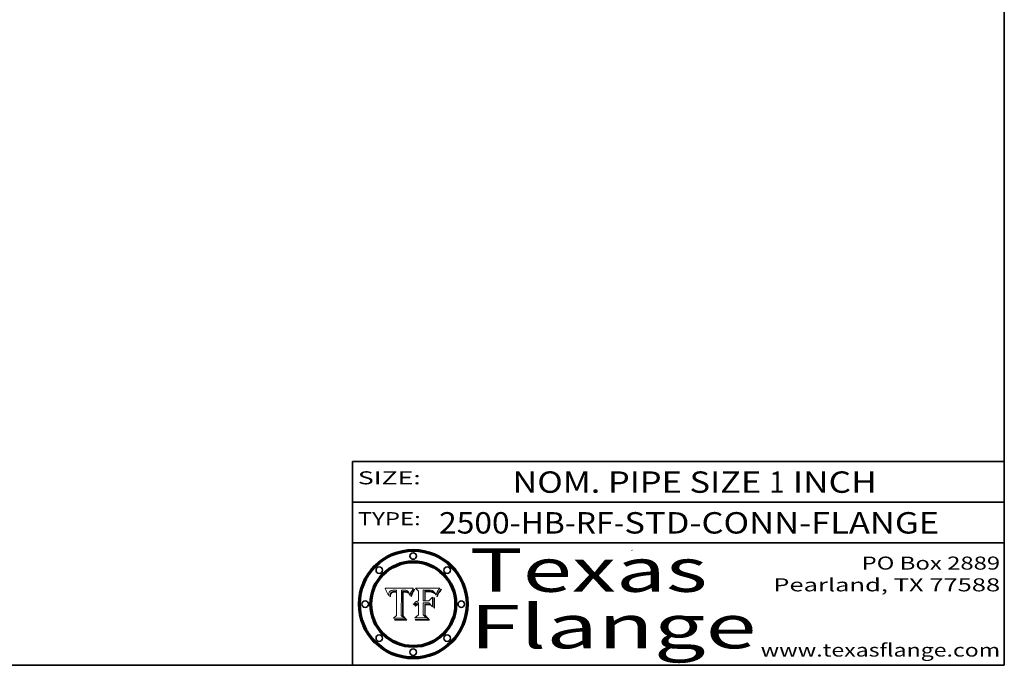
# Model space of a CAD drawing. Extents: x 0 to 10.8, y 0 to 8.2.
# Drawn here: x 6.2 to 10.8, y 0.2 to 3.2 of the extents above; entities that cross this region are included whole.
import ezdxf
from ezdxf.enums import TextEntityAlignment as Align

# ---------------------------------------------------------------- set-up
doc = ezdxf.new("R2010")
doc.units = 0
doc.header["$MEASUREMENT"] = 0
doc.layers.get('0').update_dxf_attribs({"lineweight": 13})
doc.layers.add('1', color=7, linetype='Continuous', lineweight=13)
doc.styles.get("Standard").update_dxf_attribs({"font": 'isocp.shx'})

# ---------------------------------------------------------------- blocks, each defined once
blk = doc.blocks.new('BLOCK1')
at = {"color": 7, "lineweight": 13, "ltscale": 0.03937}
for s, p, p2 in [('2500-HB-RF', (8.148529, 0.85583), (8.951564, 0.85583)), ('STD-CONN-FLANGE', (9.0015, 0.85583), (10.449807, 0.85583)), ('-', (8.953063, 0.85583), (9, 0.85583))]:
    blk.add_text(s, height=0.098425, dxfattribs=at).set_placement(p, p2, align=Align.FIT)
blk = doc.blocks.new('BLOCK2')
at = {"color": 7, "lineweight": 13, "ltscale": 0.03937}
for s, p, p2 in [('NOM. PIPE SIZE ', (8.486172, 1.043137), (9.666228, 1.043137)), ('1', (9.667728, 1.043137), (9.738845, 1.043137)), (' INCH', (9.740345, 1.043137), (10.16266, 1.043137))]:
    blk.add_text(s, height=0.098425, dxfattribs=at).set_placement(p, p2, align=Align.FIT)
blk = doc.blocks.new('BLOCK3')
at = {"color": 7, "lineweight": 13, "ltscale": 0.03937}
for s, p, p2 in [('PO Box 2889', (10.093103, 0.689966), (10.730818, 0.689966)), ('Pearland, TX 77588', (9.686702, 0.589966), (10.730818, 0.589966)), ('www.texasflange.com', (9.628644, 0.289966), (10.730818, 0.289966))]:
    blk.add_text(s, height=0.06, dxfattribs=at).set_placement(p, p2, align=Align.FIT)
blk = doc.blocks.new('BLOCK4')
at = {"color": 7, "lineweight": 13, "ltscale": 0.03937}
for s, p, p2 in [('Texas', (8.289209, 0.587871), (9.383692, 0.587871)), ('Flange', (8.289209, 0.327871), (9.608945, 0.327871))]:
    blk.add_text(s, height=0.2, dxfattribs=at).set_placement(p, p2, align=Align.FIT)
blk = doc.blocks.new('BLOCK5')
at = {"color": 7, "lineweight": 5, "ltscale": 0.00324}
blk.add_line((8.029831, 0.605292), (7.900255, 0.604209), dxfattribs=at)
at = {"color": 7, "lineweight": 5, "ltscale": 0.000103}
blk.add_line((7.900255, 0.604209), (7.902151, 0.600546), dxfattribs=at)
at = {"color": 7, "lineweight": 5, "ltscale": 0.0001}
blk.add_line((7.902151, 0.600546), (7.903945, 0.596951), dxfattribs=at)
at = {"color": 7, "lineweight": 5, "ltscale": 9.8e-05}
blk.add_line((7.903945, 0.596951), (7.905638, 0.593424), dxfattribs=at)
at = {"color": 7, "lineweight": 5, "ltscale": 9.5e-05}
for p, q in [((7.905638, 0.593424), (7.907229, 0.589967)), ((7.913659, 0.573722), (7.915938, 0.570681))]:
    blk.add_line(p, q, dxfattribs=at)
at = {"color": 7, "lineweight": 5, "ltscale": 9.3e-05}
blk.add_line((7.907229, 0.589967), (7.908719, 0.58658), dxfattribs=at)
at = {"color": 7, "lineweight": 5, "ltscale": 4.2e-05}
for p, q in [((7.921574, 0.588665), (7.922751, 0.58988)), ((7.922751, 0.58988), (7.924063, 0.590958)), ((7.925573, 0.574872), (7.926092, 0.57648)), ((7.933397, 0.587925), (7.931839, 0.587279)), ((7.936151, 0.585809), (7.937799, 0.586203)), ((8.00581, 0.589025), (8.006836, 0.587694)), ((8.019684, 0.586917), (8.020426, 0.588405))]:
    blk.add_line(p, q, dxfattribs=at)
at = {"color": 7, "lineweight": 5, "ltscale": 4.4e-05}
for p, q in [((7.924063, 0.590958), (7.92553, 0.591923)), ((8.029019, 0.60375), (8.029831, 0.605292)), ((8.006836, 0.587694), (8.007806, 0.586212)), ((8.018235, 0.583734), (8.018954, 0.58536))]:
    blk.add_line(p, q, dxfattribs=at)
at = {"color": 7, "lineweight": 5, "ltscale": 4.6e-05}
for p, q in [((7.92553, 0.591923), (7.927152, 0.592775)), ((7.924381, 0.579533), (7.923684, 0.577847)), ((8.017528, 0.582038), (8.018235, 0.583734))]:
    blk.add_line(p, q, dxfattribs=at)
at = {"color": 7, "lineweight": 5, "ltscale": 4.8e-05}
for p, q in [((7.927152, 0.592775), (7.92893, 0.593513)), ((7.923684, 0.577847), (7.923073, 0.576006)), ((7.924766, 0.571259), (7.92513, 0.573132)), ((7.939577, 0.586511), (7.941484, 0.58673))]:
    blk.add_line(p, q, dxfattribs=at)
at = {"color": 7, "lineweight": 5, "ltscale": 5.1e-05}
for p, q in [((7.92893, 0.593513), (7.930864, 0.594138)), ((7.944881, 0.595532), (7.946936, 0.595454)), ((7.924478, 0.569252), (7.924766, 0.571259)), ((7.941484, 0.58673), (7.943519, 0.58686)), ((8.015467, 0.576534), (8.016143, 0.578438))]:
    blk.add_line(p, q, dxfattribs=at)
at = {"color": 7, "lineweight": 5, "ltscale": 5.4e-05}
for p, q in [((7.930864, 0.594138), (7.932953, 0.594648)), ((7.949034, 0.595323), (7.951177, 0.595142)), ((7.924266, 0.567111), (7.924478, 0.569252)), ((7.943519, 0.58686), (7.945682, 0.586905)), ((8.014147, 0.572519), (8.014802, 0.574562))]:
    blk.add_line(p, q, dxfattribs=at)
at = {"color": 7, "lineweight": 5, "ltscale": 5.7e-05}
for p, q in [((7.932953, 0.594648), (7.9352, 0.595046)), ((7.943286, 0.589667), (7.941029, 0.589518)), ((8.012525, 0.574142), (8.014147, 0.572519))]:
    blk.add_line(p, q, dxfattribs=at)
at = {"color": 7, "lineweight": 5, "ltscale": 6e-05}
for p, q in [((7.9352, 0.595046), (7.9376, 0.595331)), ((7.945682, 0.589716), (7.943286, 0.589667))]:
    blk.add_line(p, q, dxfattribs=at)
at = {"color": 7, "lineweight": 5, "ltscale": 5e-05}
for p, q in [((7.938912, 0.589269), (7.936934, 0.588921)), ((7.94287, 0.595557), (7.944881, 0.595532)), ((7.917966, 0.58224), (7.918703, 0.584081)), ((8.008726, 0.584579), (8.009591, 0.582795))]:
    blk.add_line(p, q, dxfattribs=at)
at = {"color": 7, "lineweight": 5, "ltscale": 6.4e-05}
blk.add_line((7.9376, 0.595331), (7.940158, 0.5955), dxfattribs=at)
at = {"color": 7, "lineweight": 5, "ltscale": 5.3e-05}
for p, q in [((7.941029, 0.589518), (7.938912, 0.589269)), ((7.946936, 0.595454), (7.949034, 0.595323)), ((8.009591, 0.582795), (8.010404, 0.580859))]:
    blk.add_line(p, q, dxfattribs=at)
at = {"color": 7, "lineweight": 5, "ltscale": 6.8e-05}
blk.add_line((7.940158, 0.5955), (7.94287, 0.595557), dxfattribs=at)
at = {"color": 7, "lineweight": 5, "ltscale": 0.000162}
blk.add_line((7.952171, 0.589608), (7.945682, 0.589716), dxfattribs=at)
at = {"color": 7, "lineweight": 5, "ltscale": 5.5e-05}
for p, q in [((7.951177, 0.595142), (7.953361, 0.594908)), ((7.988236, 0.595943), (7.990431, 0.595799)), ((7.916824, 0.578087), (7.917339, 0.580242)), ((7.922543, 0.574013), (7.922096, 0.571866))]:
    blk.add_line(p, q, dxfattribs=at)
at = {"color": 7, "lineweight": 5, "ltscale": 0.000136}
blk.add_line((7.953361, 0.594908), (7.952171, 0.589608), dxfattribs=at)
at = {"color": 7, "lineweight": 5, "ltscale": 0.002931}
blk.add_line((7.974885, 0.478313), (7.976183, 0.595557), dxfattribs=at)
at = {"color": 7, "lineweight": 5, "ltscale": 4.9e-05}
for p, q in [((7.976183, 0.595557), (7.97813, 0.595713)), ((7.97813, 0.595713), (7.980077, 0.595835)), ((7.980077, 0.595835), (7.982024, 0.59592)), ((7.982024, 0.59592), (7.983971, 0.595973)), ((7.983971, 0.595973), (7.985918, 0.595991)), ((7.992506, 0.595562), (7.994457, 0.595229)), ((8.016143, 0.578438), (8.01683, 0.580272))]:
    blk.add_line(p, q, dxfattribs=at)
at = {"color": 7, "lineweight": 5, "ltscale": 5.8e-05}
for p, q in [((7.985918, 0.595991), (7.988236, 0.595943)), ((7.922096, 0.571866), (7.921734, 0.569565))]:
    blk.add_line(p, q, dxfattribs=at)
at = {"color": 7, "lineweight": 5, "ltscale": 5.2e-05}
for p, q in [((7.990431, 0.595799), (7.992506, 0.595562)), ((7.917339, 0.580242), (7.917966, 0.58224)), ((7.923073, 0.576006), (7.922543, 0.574013)), ((8.014802, 0.574562), (8.015467, 0.576534))]:
    blk.add_line(p, q, dxfattribs=at)
at = {"color": 7, "lineweight": 5, "ltscale": 4.7e-05}
for p, q in [((7.994457, 0.595229), (7.996287, 0.5948)), ((7.918703, 0.584081), (7.919549, 0.585767)), ((7.936934, 0.588921), (7.935095, 0.588473)), ((8.007806, 0.586212), (8.008726, 0.584579)), ((8.01683, 0.580272), (8.017528, 0.582038))]:
    blk.add_line(p, q, dxfattribs=at)
at = {"color": 7, "lineweight": 5, "ltscale": 4.5e-05}
for p, q in [((7.996287, 0.5948), (7.997995, 0.594276)), ((7.919549, 0.585767), (7.920506, 0.587294)), ((7.92513, 0.573132), (7.925573, 0.574872)), ((7.935095, 0.588473), (7.933397, 0.587925)), ((7.937799, 0.586203), (7.939577, 0.586511))]:
    blk.add_line(p, q, dxfattribs=at)
at = {"color": 7, "lineweight": 5, "ltscale": 4.3e-05}
for p, q in [((7.997995, 0.594276), (7.99958, 0.593658)), ((7.920506, 0.587294), (7.921574, 0.588665)), ((7.92516, 0.581064), (7.924381, 0.579533)), ((8.018954, 0.58536), (8.019684, 0.586917))]:
    blk.add_line(p, q, dxfattribs=at)
at = {"color": 7, "lineweight": 5, "ltscale": 4.1e-05}
for p, q in [((7.99958, 0.593658), (8.001043, 0.592944)), ((7.926023, 0.582444), (7.92516, 0.581064))]:
    blk.add_line(p, q, dxfattribs=at)
at = {"color": 7, "lineweight": 5, "ltscale": 3.9e-05}
for p, q in [((8.001043, 0.592944), (8.002384, 0.592136)), ((7.926968, 0.58367), (7.926023, 0.582444))]:
    blk.add_line(p, q, dxfattribs=at)
at = {"color": 7, "lineweight": 5, "ltscale": 3.8e-05}
for p, q in [((8.002384, 0.592136), (8.003601, 0.591231)), ((8.003601, 0.591231), (8.004733, 0.590204)), ((7.930418, 0.586532), (7.929138, 0.585687)), ((7.93324, 0.584759), (7.93463, 0.585327))]:
    blk.add_line(p, q, dxfattribs=at)
at = {"color": 7, "lineweight": 5, "ltscale": 4e-05}
for p, q in [((8.004733, 0.590204), (8.00581, 0.589025)), ((8.020426, 0.588405), (8.021177, 0.589826)), ((7.931839, 0.587279), (7.930418, 0.586532)), ((7.93463, 0.585327), (7.936151, 0.585809))]:
    blk.add_line(p, q, dxfattribs=at)
at = {"color": 7, "lineweight": 5, "ltscale": 0.0004}
blk.add_line((8.021177, 0.589826), (8.029019, 0.60375), dxfattribs=at)
at = {"color": 7, "lineweight": 5, "ltscale": 9e-05}
blk.add_line((7.908719, 0.58658), (7.910106, 0.583262), dxfattribs=at)
at = {"color": 7, "lineweight": 5, "ltscale": 8.7e-05}
blk.add_line((7.910106, 0.583262), (7.911392, 0.580013), dxfattribs=at)
at = {"color": 7, "lineweight": 5, "ltscale": 8.5e-05}
blk.add_line((7.911392, 0.580013), (7.912577, 0.576833), dxfattribs=at)
at = {"color": 7, "lineweight": 5, "ltscale": 8.2e-05}
blk.add_line((7.912577, 0.576833), (7.913659, 0.573722), dxfattribs=at)
at = {"color": 7, "lineweight": 5, "ltscale": 6.6e-05}
blk.add_line((7.915938, 0.570681), (7.916123, 0.573306), dxfattribs=at)
at = {"color": 7, "lineweight": 5, "ltscale": 6.2e-05}
for p, q in [((7.916123, 0.573306), (7.916418, 0.575775)), ((7.921734, 0.569565), (7.921454, 0.567111)), ((8.011871, 0.576531), (8.012525, 0.574142))]:
    blk.add_line(p, q, dxfattribs=at)
at = {"color": 7, "lineweight": 5, "ltscale": 5.9e-05}
for p, q in [((7.916418, 0.575775), (7.916824, 0.578087)), ((8.011163, 0.578771), (8.011871, 0.576531))]:
    blk.add_line(p, q, dxfattribs=at)
at = {"color": 7, "lineweight": 5, "ltscale": 7e-05}
blk.add_line((7.921454, 0.567111), (7.924266, 0.567111), dxfattribs=at)
at = {"color": 7, "lineweight": 5, "ltscale": 7.7e-05}
blk.add_line((7.926092, 0.57648), (7.92736, 0.579297), dxfattribs=at)
at = {"color": 7, "lineweight": 5, "ltscale": 7.4e-05}
blk.add_line((7.929138, 0.585687), (7.926968, 0.58367), dxfattribs=at)
at = {"color": 7, "lineweight": 5, "ltscale": 6.9e-05}
for p, q in [((7.92736, 0.579297), (7.928935, 0.581582)), ((7.930843, 0.583356), (7.93324, 0.584759))]:
    blk.add_line(p, q, dxfattribs=at)
at = {"color": 7, "lineweight": 5, "ltscale": 6.5e-05}
blk.add_line((7.928935, 0.581582), (7.930843, 0.583356), dxfattribs=at)
at = {"color": 7, "lineweight": 5, "ltscale": 0.000192}
blk.add_line((7.945682, 0.586905), (7.953361, 0.586796), dxfattribs=at)
at = {"color": 7, "lineweight": 5, "ltscale": 0.00269}
blk.add_line((7.953361, 0.586796), (7.953361, 0.479178), dxfattribs=at)
at = {"color": 7, "lineweight": 5, "ltscale": 5.6e-05}
blk.add_line((8.010404, 0.580859), (8.011163, 0.578771), dxfattribs=at)
at = {"color": 7, "lineweight": 5, "ltscale": 0.000493}
blk.add_line((7.953361, 0.479178), (7.93822, 0.466523), dxfattribs=at)
at = {"color": 7, "lineweight": 5, "ltscale": 0.001236}
blk.add_line((7.93822, 0.466523), (7.987647, 0.466523), dxfattribs=at)
at = {"color": 7, "lineweight": 5, "ltscale": 0.000434}
blk.add_line((7.987647, 0.466523), (7.974885, 0.478313), dxfattribs=at)
blk = doc.blocks.new('BLOCK6')
at = {"color": 7, "lineweight": 5, "ltscale": 0.000505}
blk.add_line((8.03978, 0.605292), (8.054382, 0.591339), dxfattribs=at)
at = {"color": 7, "lineweight": 5, "ltscale": 0.002807}
blk.add_line((8.152051, 0.605292), (8.03978, 0.605292), dxfattribs=at)
at = {"color": 7, "lineweight": 5, "ltscale": 0.001141}
blk.add_line((8.054382, 0.591339), (8.054382, 0.545696), dxfattribs=at)
at = {"color": 7, "lineweight": 5, "ltscale": 0.001265}
blk.add_line((8.076014, 0.545696), (8.076014, 0.596315), dxfattribs=at)
at = {"color": 7, "lineweight": 5, "ltscale": 0.0001}
blk.add_line((8.076014, 0.596315), (8.080016, 0.596207), dxfattribs=at)
at = {"color": 7, "lineweight": 5, "ltscale": 0.000262}
blk.add_line((8.080016, 0.596207), (8.090507, 0.596099), dxfattribs=at)
at = {"color": 7, "lineweight": 5, "ltscale": 7.8e-05}
for p, q in [((8.085749, 0.590474), (8.082612, 0.590366)), ((8.117954, 0.587933), (8.115029, 0.588965))]:
    blk.add_line(p, q, dxfattribs=at)
at = {"color": 7, "lineweight": 5, "ltscale": 0.001117}
blk.add_line((8.082612, 0.590366), (8.082612, 0.545696), dxfattribs=at)
at = {"color": 7, "lineweight": 5, "ltscale": 6.8e-05}
for p, q in [((8.088465, 0.590591), (8.085749, 0.590474)), ((8.122807, 0.58518), (8.120546, 0.586671))]:
    blk.add_line(p, q, dxfattribs=at)
at = {"color": 7, "lineweight": 5, "ltscale": 7e-05}
for p, q in [((8.091251, 0.590682), (8.088465, 0.590591)), ((8.130044, 0.580736), (8.131463, 0.578313))]:
    blk.add_line(p, q, dxfattribs=at)
at = {"color": 7, "lineweight": 5, "ltscale": 0.000154}
blk.add_line((8.090507, 0.596099), (8.096672, 0.596207), dxfattribs=at)
at = {"color": 7, "lineweight": 5, "ltscale": 7.1e-05}
for p, q in [((8.094107, 0.590747), (8.091251, 0.590682)), ((8.102909, 0.596033), (8.10574, 0.595817)), ((8.140617, 0.587735), (8.14189, 0.590261)), ((8.113329, 0.586844), (8.116087, 0.586202))]:
    blk.add_line(p, q, dxfattribs=at)
at = {"color": 7, "lineweight": 5, "ltscale": 7.3e-05}
blk.add_line((8.097032, 0.590786), (8.094107, 0.590747), dxfattribs=at)
at = {"color": 7, "lineweight": 5, "ltscale": 8e-05}
for p, q in [((8.096672, 0.596207), (8.099887, 0.596163)), ((8.054382, 0.545696), (8.051189, 0.545309))]:
    blk.add_line(p, q, dxfattribs=at)
at = {"color": 7, "lineweight": 5, "ltscale": 7.5e-05}
for p, q in [((8.100026, 0.590798), (8.097032, 0.590786)), ((8.131463, 0.578313), (8.132887, 0.575682))]:
    blk.add_line(p, q, dxfattribs=at)
at = {"color": 7, "lineweight": 5, "ltscale": 7.6e-05}
for p, q in [((8.099887, 0.596163), (8.102909, 0.596033)), ((8.051189, 0.545309), (8.048231, 0.544665))]:
    blk.add_line(p, q, dxfattribs=at)
at = {"color": 7, "lineweight": 5, "ltscale": 0.000106}
blk.add_line((8.104273, 0.590684), (8.100026, 0.590798), dxfattribs=at)
at = {"color": 7, "lineweight": 5, "ltscale": 9.8e-05}
blk.add_line((8.108189, 0.59034), (8.104273, 0.590684), dxfattribs=at)
at = {"color": 7, "lineweight": 5, "ltscale": 6.6e-05}
for p, q in [((8.10574, 0.595817), (8.108379, 0.595514)), ((8.118538, 0.585356), (8.120915, 0.584246)), ((8.128628, 0.582951), (8.130044, 0.580736)), ((8.03873, 0.539544), (8.036938, 0.537626)), ((8.040755, 0.541208), (8.03873, 0.539544))]:
    blk.add_line(p, q, dxfattribs=at)
at = {"color": 7, "lineweight": 5, "ltscale": 9.1e-05}
blk.add_line((8.111775, 0.589767), (8.108189, 0.59034), dxfattribs=at)
at = {"color": 7, "lineweight": 5, "ltscale": 6.2e-05}
blk.add_line((8.108379, 0.595514), (8.110827, 0.595125), dxfattribs=at)
at = {"color": 7, "lineweight": 5, "ltscale": 5.8e-05}
for p, q in [((8.110827, 0.595125), (8.113085, 0.594648)), ((8.090491, 0.587792), (8.092805, 0.5879)), ((8.134311, 0.572844), (8.135177, 0.575007))]:
    blk.add_line(p, q, dxfattribs=at)
at = {"color": 7, "lineweight": 5, "ltscale": 8.4e-05}
blk.add_line((8.115029, 0.588965), (8.111775, 0.589767), dxfattribs=at)
at = {"color": 7, "lineweight": 5, "ltscale": 5.4e-05}
for p, q in [((8.113085, 0.594648), (8.11515, 0.594086)), ((8.150747, 0.603555), (8.152051, 0.605292)), ((8.033725, 0.528606), (8.035222, 0.530168))]:
    blk.add_line(p, q, dxfattribs=at)
at = {"color": 7, "lineweight": 5, "ltscale": 5e-05}
for p, q in [((8.11515, 0.594086), (8.117024, 0.593438)), ((8.106191, 0.5877), (8.108179, 0.58754)), ((8.049152, 0.536744), (8.051138, 0.536826))]:
    blk.add_line(p, q, dxfattribs=at)
at = {"color": 7, "lineweight": 5, "ltscale": 4.6e-05}
for p, q in [((8.117024, 0.593438), (8.118707, 0.592701)), ((8.121594, 0.59091), (8.122994, 0.589734)), ((8.1473, 0.598802), (8.148372, 0.600311)), ((8.138474, 0.583019), (8.13922, 0.584714)), ((8.039021, 0.52592), (8.037725, 0.524604)), ((8.048522, 0.530904), (8.046733, 0.53042))]:
    blk.add_line(p, q, dxfattribs=at)
at = {"color": 7, "lineweight": 5, "ltscale": 4.3e-05}
for p, q in [((8.118707, 0.592701), (8.120198, 0.591881)), ((8.120198, 0.591881), (8.121594, 0.59091)), ((8.110031, 0.587343), (8.111747, 0.587112)), ((8.13922, 0.584714), (8.139935, 0.586286))]:
    blk.add_line(p, q, dxfattribs=at)
at = {"color": 7, "lineweight": 5, "ltscale": 4.9e-05}
for p, q in [((8.122994, 0.589734), (8.124398, 0.58835)), ((8.148372, 0.600311), (8.149522, 0.601895)), ((8.094938, 0.587964), (8.09689, 0.587987)), ((8.137697, 0.581201), (8.138474, 0.583019)), ((8.038381, 0.532799), (8.04004, 0.533868)), ((8.047222, 0.536498), (8.049152, 0.536744)), ((8.052347, 0.531458), (8.050394, 0.531249))]:
    blk.add_line(p, q, dxfattribs=at)
at = {"color": 7, "lineweight": 5, "ltscale": 6.1e-05}
for p, q in [((8.14189, 0.590261), (8.143089, 0.592394)), ((8.127215, 0.584958), (8.128628, 0.582951))]:
    blk.add_line(p, q, dxfattribs=at)
at = {"color": 7, "lineweight": 5, "ltscale": 6.9e-05}
for p, q in [((8.143089, 0.592394), (8.144543, 0.594729)), ((8.123219, 0.582873), (8.125449, 0.581235)), ((8.03538, 0.535451), (8.034058, 0.533022)), ((8.045504, 0.543768), (8.043013, 0.542615))]:
    blk.add_line(p, q, dxfattribs=at)
at = {"color": 7, "lineweight": 5, "ltscale": 3.8e-05}
blk.add_line((8.144543, 0.594729), (8.145386, 0.596012), dxfattribs=at)
at = {"color": 7, "lineweight": 5, "ltscale": 4.1e-05}
for p, q in [((8.145386, 0.596012), (8.146304, 0.597369)), ((8.042372, 0.524592), (8.04373, 0.525533)), ((8.04373, 0.525533), (8.045129, 0.526349)), ((8.051138, 0.536826), (8.052773, 0.536748)), ((8.052737, 0.528543), (8.054382, 0.528606))]:
    blk.add_line(p, q, dxfattribs=at)
at = {"color": 7, "lineweight": 5, "ltscale": 4.4e-05}
for p, q in [((8.146304, 0.597369), (8.1473, 0.598802)), ((8.03978, 0.522333), (8.041057, 0.523526))]:
    blk.add_line(p, q, dxfattribs=at)
at = {"color": 7, "lineweight": 5, "ltscale": 5.2e-05}
for p, q in [((8.149522, 0.601895), (8.150747, 0.603555)), ((8.035222, 0.530168), (8.036774, 0.531566))]:
    blk.add_line(p, q, dxfattribs=at)
at = {"color": 7, "lineweight": 5, "ltscale": 7.2e-05}
for p, q in [((8.048231, 0.544665), (8.045504, 0.543768)), ((8.120546, 0.586671), (8.117954, 0.587933)), ((8.125449, 0.581235), (8.127607, 0.579333)), ((8.034058, 0.533022), (8.032967, 0.530337))]:
    blk.add_line(p, q, dxfattribs=at)
at = {"color": 7, "lineweight": 5, "ltscale": 0.000165}
blk.add_line((8.082612, 0.545696), (8.076014, 0.545696), dxfattribs=at)
at = {"color": 7, "lineweight": 5, "ltscale": 6.7e-05}
for p, q in [((8.085316, 0.587445), (8.087994, 0.58764)), ((8.120915, 0.584246), (8.123219, 0.582873)), ((8.036938, 0.537626), (8.03538, 0.535451)), ((8.043013, 0.542615), (8.040755, 0.541208))]:
    blk.add_line(p, q, dxfattribs=at)
at = {"color": 7, "lineweight": 5, "ltscale": 0.001044}
blk.add_line((8.085316, 0.545696), (8.085316, 0.587445), dxfattribs=at)
at = {"color": 7, "lineweight": 5, "ltscale": 0.000408}
blk.add_line((8.101647, 0.545696), (8.085316, 0.545696), dxfattribs=at)
at = {"color": 7, "lineweight": 5, "ltscale": 6.3e-05}
for p, q in [((8.087994, 0.58764), (8.090491, 0.587792)), ((8.09689, 0.587987), (8.099417, 0.587969)), ((8.126338, 0.581511), (8.124737, 0.583461)), ((8.127607, 0.579333), (8.126338, 0.581511))]:
    blk.add_line(p, q, dxfattribs=at)
at = {"color": 7, "lineweight": 5, "ltscale": 5.3e-05}
for p, q in [((8.092805, 0.5879), (8.094938, 0.587964)), ((8.104068, 0.587826), (8.106191, 0.5877)), ((8.124398, 0.58835), (8.125804, 0.586758)), ((8.136889, 0.57926), (8.137697, 0.581201))]:
    blk.add_line(p, q, dxfattribs=at)
at = {"color": 7, "lineweight": 5, "ltscale": 6e-05}
blk.add_line((8.099417, 0.587969), (8.101811, 0.587915), dxfattribs=at)
at = {"color": 7, "lineweight": 5, "ltscale": 0.000629}
blk.add_line((8.118953, 0.563975), (8.101647, 0.545696), dxfattribs=at)
at = {"color": 7, "lineweight": 5, "ltscale": 5.6e-05}
for p, q in [((8.101811, 0.587915), (8.104068, 0.587826)), ((8.136049, 0.577196), (8.136889, 0.57926))]:
    blk.add_line(p, q, dxfattribs=at)
at = {"color": 7, "lineweight": 5, "ltscale": 4.7e-05}
for p, q in [((8.108179, 0.58754), (8.110031, 0.587343)), ((8.032967, 0.530337), (8.033725, 0.528606))]:
    blk.add_line(p, q, dxfattribs=at)
at = {"color": 7, "lineweight": 5, "ltscale": 4e-05}
for p, q in [((8.111747, 0.587112), (8.113329, 0.586844)), ((8.139935, 0.586286), (8.140617, 0.587735)), ((8.045129, 0.526349), (8.046567, 0.527039)), ((8.046567, 0.527039), (8.048048, 0.527603)), ((8.048048, 0.527603), (8.049571, 0.528042)), ((8.049571, 0.528042), (8.051134, 0.528356)), ((8.051134, 0.528356), (8.052737, 0.528543)), ((8.052773, 0.536748), (8.054382, 0.53661))]:
    blk.add_line(p, q, dxfattribs=at)
at = {"color": 7, "lineweight": 5, "ltscale": 6.5e-05}
for p, q in [((8.116087, 0.586202), (8.118538, 0.585356)), ((8.124737, 0.583461), (8.122807, 0.58518))]:
    blk.add_line(p, q, dxfattribs=at)
at = {"color": 7, "lineweight": 5, "ltscale": 0.001133}
blk.add_line((8.118953, 0.518655), (8.118953, 0.563975), dxfattribs=at)
at = {"color": 7, "lineweight": 5, "ltscale": 5.7e-05}
blk.add_line((8.125804, 0.586758), (8.127215, 0.584958), dxfattribs=at)
at = {"color": 7, "lineweight": 5, "ltscale": 7.9e-05}
blk.add_line((8.132887, 0.575682), (8.134311, 0.572844), dxfattribs=at)
at = {"color": 7, "lineweight": 5, "ltscale": 5.9e-05}
blk.add_line((8.135177, 0.575007), (8.136049, 0.577196), dxfattribs=at)
at = {"color": 7, "lineweight": 5, "ltscale": 5.1e-05}
for p, q in [((8.036774, 0.531566), (8.038381, 0.532799)), ((8.054382, 0.531527), (8.052347, 0.531458))]:
    blk.add_line(p, q, dxfattribs=at)
at = {"color": 7, "lineweight": 5, "ltscale": 7.7e-05}
blk.add_line((8.037725, 0.524604), (8.03978, 0.522333), dxfattribs=at)
at = {"color": 7, "lineweight": 5, "ltscale": 4.5e-05}
for p, q in [((8.0404, 0.527097), (8.039021, 0.52592)), ((8.041859, 0.528135), (8.0404, 0.527097)), ((8.043403, 0.529035), (8.041859, 0.528135)), ((8.045027, 0.529796), (8.043403, 0.529035)), ((8.046733, 0.53042), (8.045027, 0.529796))]:
    blk.add_line(p, q, dxfattribs=at)
at = {"color": 7, "lineweight": 5, "ltscale": 4.8e-05}
for p, q in [((8.04004, 0.533868), (8.041754, 0.534771)), ((8.041754, 0.534771), (8.043522, 0.535512)), ((8.043522, 0.535512), (8.045345, 0.536087)), ((8.045345, 0.536087), (8.047222, 0.536498)), ((8.050394, 0.531249), (8.048522, 0.530904))]:
    blk.add_line(p, q, dxfattribs=at)
at = {"color": 7, "lineweight": 5, "ltscale": 4.2e-05}
blk.add_line((8.041057, 0.523526), (8.042372, 0.524592), dxfattribs=at)
at = {"color": 7, "lineweight": 5, "ltscale": 0.000127}
blk.add_line((8.054382, 0.53661), (8.054382, 0.531527), dxfattribs=at)
at = {"color": 7, "lineweight": 5, "ltscale": 0.001163}
blk.add_line((8.054382, 0.528606), (8.054382, 0.482097), dxfattribs=at)
at = {"color": 7, "lineweight": 5, "ltscale": 0.001363}
blk.add_line((8.076014, 0.482097), (8.076014, 0.53661), dxfattribs=at)
at = {"color": 7, "lineweight": 5, "ltscale": 0.000619}
blk.add_line((8.076014, 0.53661), (8.100782, 0.53661), dxfattribs=at)
at = {"color": 7, "lineweight": 5, "ltscale": 0.000639}
blk.add_line((8.100782, 0.53661), (8.118953, 0.518655), dxfattribs=at)
at = {"color": 7, "lineweight": 5, "ltscale": 0.000564}
blk.add_line((8.054382, 0.482097), (8.036753, 0.468038), dxfattribs=at)
at = {"color": 7, "lineweight": 5, "ltscale": 0.001328}
blk.add_line((8.036753, 0.468038), (8.089859, 0.468038), dxfattribs=at)
at = {"color": 7, "lineweight": 5, "ltscale": 0.000493}
blk.add_line((8.089859, 0.468038), (8.076014, 0.482097), dxfattribs=at)

msp = doc.modelspace()

# ---------------------------------------------------------------- linework, layer by layer
at = {"color": 7, "lineweight": 13, "ltscale": 0.03937}
for points in [[(8.029831, 0.605292), (8.029019, 0.60375), (8.021177, 0.589826), (8.020426, 0.588405), (8.019684, 0.586917), (8.018954, 0.58536), (8.018235, 0.583734), (8.017528, 0.582038), (8.01683, 0.580272), (8.016143, 0.578438), (8.015467, 0.576534), (8.014802, 0.574562), (8.014147, 0.572519), (8.012525, 0.574142), (8.011871, 0.576531), (8.011163, 0.578771), (8.010404, 0.580859), (8.009591, 0.582795), (8.008726, 0.584579), (8.007806, 0.586212), (8.006836, 0.587694), (8.00581, 0.589025), (8.004733, 0.590204), (8.003601, 0.591231), (8.002384, 0.592136), (8.001043, 0.592944), (7.99958, 0.593658), (7.997995, 0.594276), (7.996287, 0.5948), (7.994457, 0.595229), (7.992506, 0.595562), (7.990431, 0.595799), (7.988236, 0.595943), (7.985918, 0.595991), (7.983971, 0.595973), (7.982024, 0.59592), (7.980077, 0.595835), (7.97813, 0.595713), (7.976183, 0.595557), (7.974885, 0.478313), (7.987647, 0.466523), (7.93822, 0.466523), (7.953361, 0.479178), (7.953361, 0.586796), (7.945682, 0.586905), (7.943519, 0.58686), (7.941484, 0.58673), (7.939577, 0.586511), (7.937799, 0.586203), (7.936151, 0.585809), (7.93463, 0.585327), (7.93324, 0.584759), (7.930843, 0.583356), (7.928935, 0.581582), (7.92736, 0.579297), (7.926092, 0.57648), (7.925573, 0.574872), (7.92513, 0.573132), (7.924766, 0.571259), (7.924478, 0.569252), (7.924266, 0.567111), (7.921454, 0.567111), (7.921734, 0.569565), (7.922096, 0.571866), (7.922543, 0.574013), (7.923073, 0.576006), (7.923684, 0.577847), (7.924381, 0.579533), (7.92516, 0.581064), (7.926023, 0.582444), (7.926968, 0.58367), (7.929138, 0.585687), (7.930418, 0.586532), (7.931839, 0.587279), (7.933397, 0.587925), (7.935095, 0.588473), (7.936934, 0.588921), (7.938912, 0.589269), (7.941029, 0.589518), (7.943286, 0.589667), (7.945682, 0.589716), (7.952171, 0.589608), (7.953361, 0.594908), (7.951177, 0.595142), (7.949034, 0.595323), (7.946936, 0.595454), (7.944881, 0.595532), (7.94287, 0.595557), (7.940158, 0.5955), (7.9376, 0.595331), (7.9352, 0.595046), (7.932953, 0.594648), (7.930864, 0.594138), (7.92893, 0.593513), (7.927152, 0.592775), (7.92553, 0.591923), (7.924063, 0.590958), (7.922751, 0.58988), (7.921574, 0.588665), (7.920506, 0.587294), (7.919549, 0.585767), (7.918703, 0.584081), (7.917966, 0.58224), (7.917339, 0.580242), (7.916824, 0.578087), (7.916418, 0.575775), (7.916123, 0.573306), (7.915938, 0.570681), (7.913659, 0.573722), (7.912577, 0.576833), (7.911392, 0.580013), (7.910106, 0.583262), (7.908719, 0.58658), (7.907229, 0.589967), (7.905638, 0.593424), (7.903945, 0.596951), (7.902151, 0.600546), (7.900255, 0.604209)], [(8.007766, 0.581604), (8.006072, 0.582632), (8.004322, 0.583551), (8.002516, 0.584363), (8.000652, 0.585066), (7.998734, 0.58566), (7.996758, 0.586148), (7.994728, 0.586526), (7.992641, 0.586796), (7.990496, 0.586959), (7.988297, 0.587013), (7.986785, 0.586983), (7.985234, 0.586896), (7.983644, 0.586751), (7.983538, 0.477987), (8.000735, 0.457653), (7.945466, 0.457653), (7.942978, 0.460574), (7.994786, 0.460574), (7.980293, 0.477123), (7.980293, 0.589826), (7.986134, 0.589934), (7.988171, 0.589916), (7.990086, 0.589866), (7.991879, 0.589782), (7.993549, 0.589665), (7.995098, 0.589514), (7.997828, 0.589112), (8.000069, 0.588575), (8.001862, 0.587888), (8.003455, 0.586953), (8.004886, 0.585755), (8.006157, 0.584294), (8.007269, 0.582567)], [(8.036644, 0.598478), (8.035144, 0.596448), (8.033629, 0.594168), (8.032099, 0.591638), (8.030552, 0.588855), (8.028992, 0.585822), (8.027416, 0.582539), (8.025824, 0.579005), (8.024219, 0.575219), (8.022597, 0.571182), (8.020961, 0.566895), (8.018149, 0.567869), (8.020069, 0.573183), (8.021652, 0.577253), (8.023227, 0.581049), (8.024791, 0.584573), (8.026342, 0.587825), (8.027884, 0.590802), (8.029413, 0.593508), (8.030933, 0.595943), (8.032442, 0.598104), (8.03394, 0.599991)], [(8.03978, 0.605292), (8.152051, 0.605292), (8.150747, 0.603555), (8.149522, 0.601895), (8.148372, 0.600311), (8.1473, 0.598802), (8.146304, 0.597369), (8.145386, 0.596012), (8.144543, 0.594729), (8.143089, 0.592394), (8.14189, 0.590261), (8.140617, 0.587735), (8.139935, 0.586286), (8.13922, 0.584714), (8.138474, 0.583019), (8.137697, 0.581201), (8.136889, 0.57926), (8.136049, 0.577196), (8.135177, 0.575007), (8.134311, 0.572844), (8.132887, 0.575682), (8.131463, 0.578313), (8.130044, 0.580736), (8.128628, 0.582951), (8.127215, 0.584958), (8.125804, 0.586758), (8.124398, 0.58835), (8.122994, 0.589734), (8.121594, 0.59091), (8.120198, 0.591881), (8.118707, 0.592701), (8.117024, 0.593438), (8.11515, 0.594086), (8.113085, 0.594648), (8.110827, 0.595125), (8.108379, 0.595514), (8.10574, 0.595817), (8.102909, 0.596033), (8.099887, 0.596163), (8.096672, 0.596207), (8.090507, 0.596099), (8.080016, 0.596207), (8.076014, 0.596315), (8.076014, 0.545696), (8.082612, 0.545696), (8.082612, 0.590366), (8.085749, 0.590474), (8.088465, 0.590591), (8.091251, 0.590682), (8.094107, 0.590747), (8.097032, 0.590786), (8.100026, 0.590798), (8.104273, 0.590684), (8.108189, 0.59034), (8.111775, 0.589767), (8.115029, 0.588965), (8.117954, 0.587933), (8.120546, 0.586671), (8.122807, 0.58518), (8.124737, 0.583461), (8.126338, 0.581511), (8.127607, 0.579333), (8.125449, 0.581235), (8.123219, 0.582873), (8.120915, 0.584246), (8.118538, 0.585356), (8.116087, 0.586202), (8.113329, 0.586844), (8.111747, 0.587112), (8.110031, 0.587343), (8.108179, 0.58754), (8.106191, 0.5877), (8.104068, 0.587826), (8.101811, 0.587915), (8.099417, 0.587969), (8.09689, 0.587987), (8.094938, 0.587964), (8.092805, 0.5879), (8.090491, 0.587792), (8.087994, 0.58764), (8.085316, 0.587445), (8.085316, 0.545696), (8.101647, 0.545696), (8.118953, 0.563975), (8.118953, 0.518655), (8.100782, 0.53661), (8.076014, 0.53661), (8.076014, 0.482097), (8.089859, 0.468038), (8.036753, 0.468038), (8.054382, 0.482097), (8.054382, 0.528606), (8.052737, 0.528543), (8.051134, 0.528356), (8.049571, 0.528042), (8.048048, 0.527603), (8.046567, 0.527039), (8.045129, 0.526349), (8.04373, 0.525533), (8.042372, 0.524592), (8.041057, 0.523526), (8.03978, 0.522333), (8.037725, 0.524604), (8.039021, 0.52592), (8.0404, 0.527097), (8.041859, 0.528135), (8.043403, 0.529035), (8.045027, 0.529796), (8.046733, 0.53042), (8.048522, 0.530904), (8.050394, 0.531249), (8.052347, 0.531458), (8.054382, 0.531527), (8.054382, 0.53661), (8.052773, 0.536748), (8.051138, 0.536826), (8.049152, 0.536744), (8.047222, 0.536498), (8.045345, 0.536087), (8.043522, 0.535512), (8.041754, 0.534771), (8.04004, 0.533868), (8.038381, 0.532799), (8.036774, 0.531566), (8.035222, 0.530168), (8.033725, 0.528606), (8.032967, 0.530337), (8.034058, 0.533022), (8.03538, 0.535451), (8.036938, 0.537626), (8.03873, 0.539544), (8.040755, 0.541208), (8.043013, 0.542615), (8.045504, 0.543768), (8.048231, 0.544665), (8.051189, 0.545309), (8.054382, 0.545696), (8.054382, 0.591339)], [(8.160271, 0.598694), (8.157292, 0.595112), (8.154542, 0.59159), (8.152022, 0.588129), (8.149732, 0.584729), (8.147671, 0.581388), (8.145838, 0.578109), (8.144234, 0.57489), (8.142862, 0.571733), (8.141717, 0.568634), (8.140802, 0.565596), (8.138531, 0.567111), (8.139469, 0.570503), (8.140637, 0.573882), (8.142038, 0.577251), (8.14367, 0.58061), (8.145533, 0.583958), (8.147629, 0.587294), (8.149955, 0.590619), (8.152513, 0.593936), (8.155303, 0.597239), (8.158324, 0.600533)], [(8.126849, 0.560189), (8.126849, 0.513464), (8.124036, 0.515087), (8.124036, 0.561812)], [(8.107488, 0.527525), (8.085316, 0.527525), (8.085316, 0.481233), (8.104352, 0.457653), (8.041727, 0.457653), (8.039024, 0.460574), (8.098295, 0.460574), (8.082612, 0.479934), (8.082612, 0.530445), (8.104352, 0.530445)]]:
    msp.add_lwpolyline(points, close=True, dxfattribs=at)
at = {"color": 7, "lineweight": 70, "ltscale": 0.03937}
for radius in [0.2475, 0.195]:
    msp.add_circle((8.029755, 0.53125), radius, dxfattribs=at)
at = {"color": 7, "lineweight": 35, "ltscale": 0.03937}
for centre in [(8.029755, 0.7525), (7.873308, 0.687697), (8.186202, 0.687697), (7.808505, 0.53125), (8.251005, 0.53125), (7.873308, 0.374803), (8.186202, 0.374803), (8.029755, 0.31)]:
    msp.add_circle(centre, 0.015, dxfattribs=at)
at = {"color": 7, "lineweight": 5, "ltscale": 0.03937}
msp.add_point((8.029755, 0.53125), dxfattribs=at)
at = {"layer": '1', "color": 7, "lineweight": 35, "ltscale": 0.03937}
for p, q in [((10.75, 8.25), (10.75, 0.25)), ((7.75, 1.1875), (10.75, 1.1875)), ((7.75, 1.1875), (7.75, 0.25)), ((7.75, 1), (10.75, 1)), ((7.75, 0.8125), (10.75, 0.8125)), ((0.25, 0.25), (10.75, 0.25))]:
    msp.add_line(p, q, dxfattribs=at)
at = {"layer": '1', "color": 7, "lineweight": 35, "ltscale": 3.2e-05}
msp.add_line((9.035676, 0.778761), (9.036922, 0.778449), dxfattribs=at)

# ---------------------------------------------------------------- block references
at = {"lineweight": 0}
for name in ['BLOCK2', 'BLOCK1', 'BLOCK4', 'BLOCK3', 'BLOCK5', 'BLOCK6']:
    msp.add_blockref(name, (0, 0), dxfattribs=at)

# ---------------------------------------------------------------- texts
at = {"color": 7, "lineweight": 13, "ltscale": 0.03937}
for s, p, p2 in [('SIZE:', (7.774762, 1.08216), (8.064134, 1.08216)), ('TYPE:', (7.774762, 0.894218), (8.064134, 0.894218))]:
    msp.add_text(s, height=0.06, dxfattribs=at).set_placement(p, p2, align=Align.FIT)

doc.saveas('drawing.dxf')
